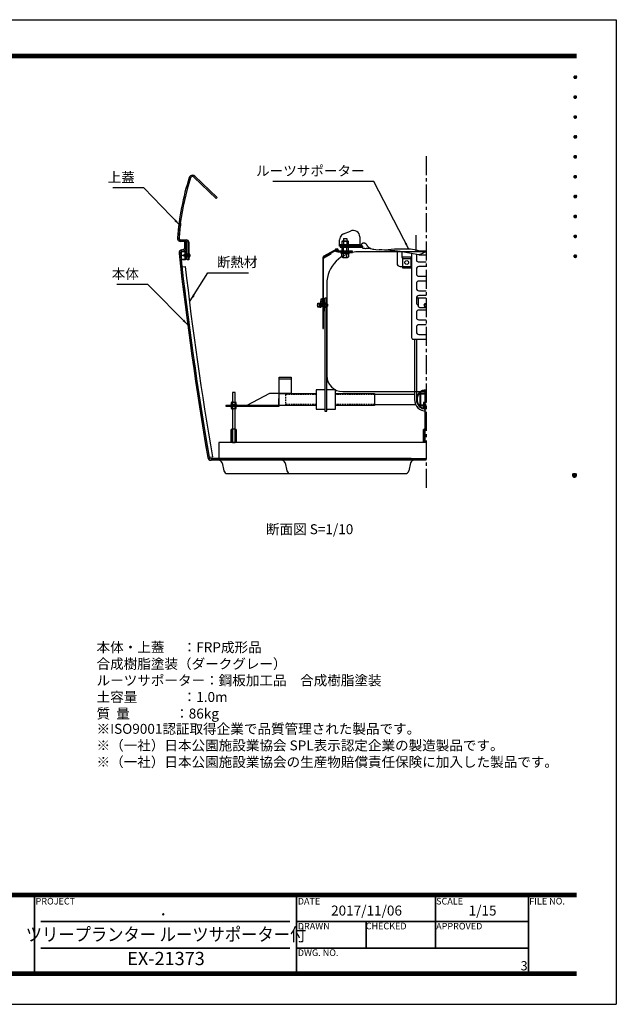
# Model space of a CAD drawing. Extents: x 0 to 6300, y 3795 to 8250.
# Drawn here: x 3601 to 6300, y 3795 to 8250 of the extents above; entities that cross this region are included whole.
import ezdxf
from ezdxf.enums import TextEntityAlignment as Align

# ---------------------------------------------------------------- set-up
doc = ezdxf.new("R2010")
doc.units = 0
doc.header["$LTSCALE"] = 4.5
doc.linetypes.add('CENTER2', pattern=[28.575, 19.05, -3.175, 3.175, -3.175])
doc.linetypes.add('HIDDEN2', pattern=[4.7625, 3.175, -1.5875])
doc.layers.get('0').update_dxf_attribs({"linetype": 'CONTINUOUS'})
doc.layers.get('DEFPOINTS').update_dxf_attribs({"linetype": 'CONTINUOUS'})
for name, color, linetype in [('P001', 131, 'CONTINUOUS'), ('P002', 181, 'CONTINUOUS'), ('P004', 41, 'CONTINUOUS'), ('P005', 91, 'CONTINUOUS'), ('P013', 11, 'CONTINUOUS'), ('P018', 21, 'CONTINUOUS'), ('P901', 135, 'CONTINUOUS'), ('P902', 185, 'CONTINUOUS'), ('P907', 195, 'CONTINUOUS'), ('P909', 55, 'CONTINUOUS'), ('P913', 15, 'CONTINUOUS'), ('P918', 25, 'CONTINUOUS'), ('P920', 125, 'CONTINUOUS'), ('P_1CENTER', 2, 'CONTINUOUS'), ('P_2DIM', 6, 'CONTINUOUS'), ('P_3TEXT', 60, 'CONTINUOUS'), ('P_5DRAWFRAME', 104, 'CONTINUOUS')]:
    doc.layers.add(name, color=color, linetype=linetype)
doc.styles.add('BIGFONT', font='simplex.shx', dxfattribs={"bigfont": 'bigfont.shx'})
doc.dimstyles.new('DIMBIGFONT$7', dxfattribs={"dimscale": 15, "dimtxt": 3, "dimasz": 2, "dimexe": 1.5, "dimexo": 3, "dimgap": 0.75, "dimtad": 1, "dimdec": 1, "dimdsep": 46, "dimtxsty": 'BIGFONT', "dimsah": 1, "dimcen": 0, "dimclrt": 230, "dimadec": 1, "dimazin": 2, "dimtfac": 0.6, "dimtdec": 1, "dimtofl": 0, "dimtmove": 0, "dimatfit": 3, "dimfxl": 0, "dimtvp": 1, "dimtolj": 1, "dimarcsym": 0})

# ---------------------------------------------------------------- blocks, each defined once
blk = doc.blocks.new('DFP3')
at = {"color": 0}
for p, q in [((21.5, 286.6), (408, 286.6)), ((21.5, 286.55), (408, 286.55)), ((21.5, 286.5), (408, 286.5)), ((21.5, 286.45), (408, 286.45)), ((21.5, 286.4), (408, 286.4)), ((408, 286.35), (21.5, 286.35)), ((21.5, 286.3), (408, 286.3)), ((408, 286.25), (21.5, 286.25)), ((21.5, 286.2), (408, 286.2)), ((408, 286.15), (21.5, 286.15)), ((21.5, 286.1), (408, 286.1)), ((21.5, 286.05), (408, 286.05)), ((21.5, 286), (408, 286)), ((21.5, 285.95), (408, 285.95)), ((21.5, 285.9), (408, 285.9)), ((21.5, 285.85), (408, 285.85)), ((21.5, 285.8), (408, 285.8)), ((21.5, 285.75), (408, 285.75)), ((21.5, 285.7), (408, 285.7)), ((408, 285.65), (21.5, 285.65)), ((21.5, 285.6), (408, 285.6)), ((407.2, 279.65), (407.6, 280.05)), ((407.2, 279.65), (407.6, 279.25)), ((407.21, 279.73), (407.52, 280.04)), ((407.21, 279.58), (407.67, 280.04)), ((407.21, 279.72), (407.67, 279.26)), ((407.21, 279.57), (407.52, 279.26)), ((407.22, 279.53), (407.72, 280.03)), ((407.22, 279.77), (407.72, 279.27)), ((407.24, 279.48), (407.77, 280.01)), ((407.24, 279.82), (407.77, 279.29)), ((407.25, 279.84), (407.41, 280)), ((407.25, 279.46), (407.41, 279.3)), ((407.26, 279.43), (407.82, 279.99)), ((407.26, 279.87), (407.82, 279.31)), ((407.29, 279.39), (407.86, 279.96)), ((407.29, 279.91), (407.86, 279.34)), ((407.33, 279.94), (407.89, 279.38)), ((407.33, 279.36), (407.89, 279.92)), ((407.37, 279.98), (407.93, 279.42)), ((407.37, 279.32), (407.93, 279.88)), ((407.41, 280), (407.95, 279.46)), ((407.41, 279.3), (407.95, 279.84)), ((407.46, 280.03), (407.98, 279.51)), ((407.46, 279.27), (407.98, 279.79)), ((407.52, 280.04), (407.99, 279.57)), ((407.52, 279.26), (407.99, 279.73)), ((407.58, 280.05), (408, 279.63)), ((407.58, 279.25), (408, 279.67)), ((407.65, 280.05), (408, 279.7)), ((407.65, 279.25), (408, 279.6)), ((407.75, 280.02), (407.97, 279.8)), ((407.75, 279.28), (407.97, 279.5)), ((407.2, 273.65), (407.6, 274.05)), ((407.2, 273.65), (407.6, 273.25)), ((407.21, 273.73), (407.52, 274.04)), ((407.21, 273.58), (407.67, 274.04)), ((407.21, 273.72), (407.67, 273.26)), ((407.21, 273.57), (407.52, 273.26)), ((407.22, 273.53), (407.72, 274.03)), ((407.22, 273.77), (407.72, 273.27)), ((407.24, 273.48), (407.77, 274.01)), ((407.24, 273.82), (407.77, 273.29)), ((407.25, 273.84), (407.41, 274)), ((407.25, 273.46), (407.41, 273.3)), ((407.26, 273.43), (407.82, 273.99)), ((407.26, 273.87), (407.82, 273.31)), ((407.29, 273.39), (407.86, 273.96)), ((407.29, 273.91), (407.86, 273.34)), ((407.33, 273.94), (407.89, 273.38)), ((407.33, 273.36), (407.89, 273.92)), ((407.37, 273.98), (407.93, 273.42)), ((407.37, 273.32), (407.93, 273.88)), ((407.41, 274), (407.95, 273.46)), ((407.41, 273.3), (407.95, 273.84)), ((407.46, 274.03), (407.98, 273.51)), ((407.46, 273.27), (407.98, 273.79)), ((407.52, 274.04), (407.99, 273.57)), ((407.52, 273.26), (407.99, 273.73)), ((407.58, 274.05), (408, 273.63)), ((407.58, 273.25), (408, 273.67)), ((407.65, 274.05), (408, 273.7)), ((407.65, 273.25), (408, 273.6)), ((407.75, 274.02), (407.97, 273.8)), ((407.75, 273.28), (407.97, 273.5)), ((407.2, 267.65), (407.6, 268.05)), ((407.2, 267.65), (407.6, 267.25)), ((407.21, 267.73), (407.52, 268.04)), ((407.21, 267.58), (407.67, 268.04)), ((407.21, 267.72), (407.67, 267.26)), ((407.21, 267.57), (407.52, 267.26)), ((407.22, 267.53), (407.72, 268.03)), ((407.22, 267.77), (407.72, 267.27)), ((407.24, 267.48), (407.77, 268.01)), ((407.24, 267.82), (407.77, 267.29)), ((407.25, 267.84), (407.41, 268)), ((407.25, 267.46), (407.41, 267.3)), ((407.26, 267.43), (407.82, 267.99)), ((407.26, 267.87), (407.82, 267.31)), ((407.29, 267.39), (407.86, 267.96)), ((407.29, 267.91), (407.86, 267.34)), ((407.33, 267.94), (407.89, 267.38)), ((407.33, 267.36), (407.89, 267.92)), ((407.37, 267.98), (407.93, 267.42)), ((407.37, 267.32), (407.93, 267.88)), ((407.41, 268), (407.95, 267.46)), ((407.41, 267.3), (407.95, 267.84)), ((407.46, 268.03), (407.98, 267.51)), ((407.46, 267.27), (407.98, 267.79)), ((407.52, 268.04), (407.99, 267.57)), ((407.52, 267.26), (407.99, 267.73)), ((407.58, 268.05), (408, 267.63)), ((407.58, 267.25), (408, 267.67)), ((407.65, 268.05), (408, 267.7)), ((407.65, 267.25), (408, 267.6)), ((407.75, 268.02), (407.97, 267.8)), ((407.75, 267.28), (407.97, 267.5)), ((407.2, 261.65), (407.6, 262.05)), ((407.2, 261.65), (407.6, 261.25)), ((407.21, 261.73), (407.52, 262.04)), ((407.21, 261.58), (407.67, 262.04)), ((407.21, 261.72), (407.67, 261.26)), ((407.21, 261.57), (407.52, 261.26)), ((407.22, 261.53), (407.72, 262.03)), ((407.22, 261.77), (407.72, 261.27)), ((407.24, 261.48), (407.77, 262.01)), ((407.24, 261.82), (407.77, 261.29)), ((407.25, 261.84), (407.41, 262)), ((407.25, 261.46), (407.41, 261.3)), ((407.26, 261.43), (407.82, 261.99)), ((407.26, 261.87), (407.82, 261.31)), ((407.29, 261.39), (407.86, 261.96)), ((407.29, 261.91), (407.86, 261.34)), ((407.33, 261.94), (407.89, 261.38)), ((407.33, 261.36), (407.89, 261.92)), ((407.37, 261.98), (407.93, 261.42)), ((407.37, 261.32), (407.93, 261.88)), ((407.41, 262), (407.95, 261.46)), ((407.41, 261.3), (407.95, 261.84)), ((407.46, 262.03), (407.98, 261.51)), ((407.46, 261.27), (407.98, 261.79)), ((407.52, 262.04), (407.99, 261.57)), ((407.52, 261.26), (407.99, 261.73)), ((407.58, 262.05), (408, 261.63)), ((407.58, 261.25), (408, 261.67)), ((407.65, 262.05), (408, 261.7)), ((407.65, 261.25), (408, 261.6)), ((407.75, 262.02), (407.97, 261.8)), ((407.75, 261.28), (407.97, 261.5)), ((407.2, 255.65), (407.6, 256.05)), ((407.2, 255.65), (407.6, 255.25)), ((407.21, 255.73), (407.52, 256.04)), ((407.21, 255.58), (407.67, 256.04)), ((407.21, 255.72), (407.67, 255.26)), ((407.21, 255.57), (407.52, 255.26)), ((407.22, 255.53), (407.72, 256.03)), ((407.22, 255.77), (407.72, 255.27)), ((407.24, 255.48), (407.77, 256.01)), ((407.24, 255.82), (407.77, 255.29)), ((407.25, 255.84), (407.41, 256)), ((407.25, 255.46), (407.41, 255.3)), ((407.26, 255.43), (407.82, 255.99)), ((407.26, 255.87), (407.82, 255.31)), ((407.29, 255.39), (407.86, 255.96)), ((407.29, 255.91), (407.86, 255.34)), ((407.33, 255.94), (407.89, 255.38)), ((407.33, 255.36), (407.89, 255.92)), ((407.37, 255.98), (407.93, 255.42)), ((407.37, 255.32), (407.93, 255.88)), ((407.41, 256), (407.95, 255.46)), ((407.41, 255.3), (407.95, 255.84)), ((407.46, 256.03), (407.98, 255.51)), ((407.46, 255.27), (407.98, 255.79)), ((407.52, 256.04), (407.99, 255.57)), ((407.52, 255.26), (407.99, 255.73)), ((407.58, 256.05), (408, 255.63)), ((407.58, 255.25), (408, 255.67)), ((407.65, 256.05), (408, 255.7)), ((407.65, 255.25), (408, 255.6)), ((407.75, 256.02), (407.97, 255.8)), ((407.75, 255.28), (407.97, 255.5)), ((407.2, 249.65), (407.6, 250.05)), ((407.2, 249.65), (407.6, 249.25)), ((407.21, 249.73), (407.52, 250.04)), ((407.21, 249.58), (407.67, 250.04)), ((407.21, 249.72), (407.67, 249.26)), ((407.21, 249.57), (407.52, 249.26)), ((407.22, 249.53), (407.72, 250.03)), ((407.22, 249.77), (407.72, 249.27)), ((407.24, 249.48), (407.77, 250.01)), ((407.24, 249.82), (407.77, 249.29)), ((407.25, 249.84), (407.41, 250)), ((407.26, 249.43), (407.82, 249.99)), ((407.26, 249.87), (407.82, 249.31)), ((407.29, 249.39), (407.86, 249.96)), ((407.29, 249.91), (407.86, 249.34)), ((407.33, 249.94), (407.89, 249.38)), ((407.33, 249.36), (407.89, 249.92)), ((407.37, 249.98), (407.93, 249.42)), ((407.37, 249.32), (407.93, 249.88)), ((407.41, 250), (407.95, 249.46)), ((407.41, 249.3), (407.95, 249.84)), ((407.46, 250.03), (407.98, 249.51)), ((407.46, 249.27), (407.98, 249.79)), ((407.52, 250.04), (407.99, 249.57)), ((407.52, 249.26), (407.99, 249.73)), ((407.58, 250.05), (408, 249.63)), ((407.58, 249.25), (408, 249.67)), ((407.65, 250.05), (408, 249.7)), ((407.65, 249.25), (408, 249.6)), ((407.75, 250.02), (407.97, 249.8)), ((407.75, 249.28), (407.97, 249.5)), ((407.25, 249.46), (407.41, 249.3)), ((407.2, 243.65), (407.6, 244.05)), ((407.2, 243.65), (407.6, 243.25)), ((407.21, 243.73), (407.52, 244.04)), ((407.21, 243.58), (407.67, 244.04)), ((407.21, 243.72), (407.67, 243.26)), ((407.21, 243.57), (407.52, 243.26)), ((407.22, 243.53), (407.72, 244.03)), ((407.22, 243.77), (407.72, 243.27)), ((407.24, 243.48), (407.77, 244.01)), ((407.24, 243.82), (407.77, 243.29)), ((407.25, 243.84), (407.41, 244)), ((407.26, 243.43), (407.82, 243.99)), ((407.26, 243.87), (407.82, 243.31)), ((407.29, 243.39), (407.86, 243.96)), ((407.29, 243.91), (407.86, 243.34)), ((407.33, 243.94), (407.89, 243.38)), ((407.33, 243.36), (407.89, 243.92)), ((407.37, 243.98), (407.93, 243.42)), ((407.37, 243.32), (407.93, 243.88)), ((407.41, 244), (407.95, 243.46)), ((407.41, 243.3), (407.95, 243.84)), ((407.46, 244.03), (407.98, 243.51)), ((407.46, 243.27), (407.98, 243.79)), ((407.52, 244.04), (407.99, 243.57)), ((407.52, 243.26), (407.99, 243.73)), ((407.58, 244.05), (408, 243.63)), ((407.58, 243.25), (408, 243.67)), ((407.65, 244.05), (408, 243.7)), ((407.65, 243.25), (408, 243.6)), ((407.75, 244.02), (407.97, 243.8)), ((407.25, 243.46), (407.41, 243.3)), ((407.75, 243.28), (407.97, 243.5)), ((407.2, 237.65), (407.6, 238.05)), ((407.2, 237.65), (407.6, 237.25)), ((407.21, 237.73), (407.52, 238.04)), ((407.21, 237.58), (407.67, 238.04)), ((407.21, 237.72), (407.67, 237.26)), ((407.22, 237.53), (407.72, 238.03)), ((407.22, 237.77), (407.72, 237.27)), ((407.24, 237.48), (407.77, 238.01)), ((407.24, 237.82), (407.77, 237.29)), ((407.25, 237.84), (407.41, 238)), ((407.26, 237.43), (407.82, 237.99)), ((407.26, 237.87), (407.82, 237.31)), ((407.29, 237.39), (407.86, 237.96)), ((407.29, 237.91), (407.86, 237.34)), ((407.33, 237.94), (407.89, 237.38)), ((407.33, 237.36), (407.89, 237.92)), ((407.37, 237.98), (407.93, 237.42)), ((407.37, 237.32), (407.93, 237.88)), ((407.41, 238), (407.95, 237.46)), ((407.41, 237.3), (407.95, 237.84)), ((407.46, 238.03), (407.98, 237.51)), ((407.46, 237.27), (407.98, 237.79)), ((407.52, 238.04), (407.99, 237.57)), ((407.52, 237.26), (407.99, 237.73)), ((407.58, 238.05), (408, 237.63)), ((407.58, 237.25), (408, 237.67)), ((407.65, 238.05), (408, 237.7)), ((407.75, 238.02), (407.97, 237.8)), ((407.21, 237.57), (407.52, 237.26)), ((407.25, 237.46), (407.41, 237.3)), ((407.65, 237.25), (408, 237.6)), ((407.75, 237.28), (407.97, 237.5)), ((407.2, 231.65), (407.6, 232.05)), ((407.21, 231.73), (407.52, 232.04)), ((407.21, 231.58), (407.67, 232.04)), ((407.21, 231.72), (407.67, 231.26)), ((407.22, 231.53), (407.72, 232.03)), ((407.22, 231.77), (407.72, 231.27)), ((407.24, 231.48), (407.77, 232.01)), ((407.24, 231.82), (407.77, 231.29)), ((407.25, 231.84), (407.41, 232)), ((407.26, 231.43), (407.82, 231.99)), ((407.26, 231.87), (407.82, 231.31)), ((407.29, 231.39), (407.86, 231.96)), ((407.29, 231.91), (407.86, 231.34)), ((407.33, 231.94), (407.89, 231.38)), ((407.33, 231.36), (407.89, 231.92)), ((407.37, 231.98), (407.93, 231.42)), ((407.37, 231.32), (407.93, 231.88)), ((407.41, 232), (407.95, 231.46)), ((407.41, 231.3), (407.95, 231.84)), ((407.46, 232.03), (407.98, 231.51)), ((407.46, 231.27), (407.98, 231.79)), ((407.52, 232.04), (407.99, 231.57)), ((407.52, 231.26), (407.99, 231.73)), ((407.58, 232.05), (408, 231.63)), ((407.58, 231.25), (408, 231.67)), ((407.65, 232.05), (408, 231.7)), ((407.75, 232.02), (407.97, 231.8)), ((407.2, 231.65), (407.6, 231.25)), ((407.21, 231.57), (407.52, 231.26)), ((407.25, 231.46), (407.41, 231.3)), ((407.65, 231.25), (408, 231.6)), ((407.75, 231.28), (407.97, 231.5)), ((407.2, 225.65), (407.6, 226.05)), ((407.21, 225.73), (407.52, 226.04)), ((407.21, 225.58), (407.67, 226.04)), ((407.22, 225.53), (407.72, 226.03)), ((407.22, 225.77), (407.72, 225.27)), ((407.24, 225.48), (407.77, 226.01)), ((407.24, 225.82), (407.77, 225.29)), ((407.25, 225.84), (407.41, 226)), ((407.26, 225.43), (407.82, 225.99)), ((407.26, 225.87), (407.82, 225.31)), ((407.29, 225.39), (407.86, 225.96)), ((407.29, 225.91), (407.86, 225.34)), ((407.33, 225.94), (407.89, 225.38)), ((407.33, 225.36), (407.89, 225.92)), ((407.37, 225.98), (407.93, 225.42)), ((407.37, 225.32), (407.93, 225.88)), ((407.41, 226), (407.95, 225.46)), ((407.41, 225.3), (407.95, 225.84)), ((407.46, 226.03), (407.98, 225.51)), ((407.46, 225.27), (407.98, 225.79)), ((407.52, 226.04), (407.99, 225.57)), ((407.52, 225.26), (407.99, 225.73)), ((407.58, 226.05), (408, 225.63)), ((407.65, 226.05), (408, 225.7)), ((407.75, 226.02), (407.97, 225.8)), ((407.2, 225.65), (407.6, 225.25)), ((407.21, 225.72), (407.67, 225.26)), ((407.21, 225.57), (407.52, 225.26)), ((407.25, 225.46), (407.41, 225.3)), ((407.58, 225.25), (408, 225.67)), ((407.65, 225.25), (408, 225.6)), ((407.75, 225.28), (407.97, 225.5)), ((406.8, 159.55), (407.4, 160.15)), ((406.8, 159.48), (407.47, 160.15)), ((406.8, 159.63), (407.32, 160.15)), ((406.8, 159.62), (407.47, 158.95)), ((406.8, 159.55), (407.4, 158.95)), ((406.8, 159.47), (407.32, 158.95)), ((406.81, 159.42), (407.53, 160.14)), ((406.81, 159.68), (407.53, 158.96)), ((406.82, 159.71), (407.24, 160.13)), ((406.82, 159.39), (407.24, 158.97)), ((406.83, 159.37), (407.58, 160.12)), ((406.83, 159.73), (407.58, 158.98)), ((406.85, 159.32), (407.63, 160.1)), ((406.85, 159.78), (407.63, 159)), ((406.87, 159.27), (407.68, 160.08)), ((406.87, 159.83), (407.12, 160.08)), ((406.87, 159.83), (407.68, 159.02)), ((406.87, 159.27), (407.12, 159.02)), ((406.9, 159.22), (407.73, 160.05)), ((406.9, 159.88), (407.73, 159.05)), ((406.93, 159.18), (407.77, 160.02)), ((406.93, 159.92), (407.77, 159.08)), ((406.96, 159.14), (407.81, 159.99)), ((406.96, 159.96), (407.81, 159.11)), ((406.99, 159.99), (407.84, 159.14)), ((406.99, 159.11), (407.84, 159.96)), ((407.03, 160.02), (407.87, 159.18)), ((407.03, 159.08), (407.87, 159.92)), ((407.07, 160.05), (407.9, 159.22)), ((407.07, 159.05), (407.9, 159.88)), ((407.12, 160.08), (407.93, 159.27)), ((407.12, 159.02), (407.93, 159.83)), ((407.17, 160.1), (407.95, 159.32)), ((407.17, 159), (407.95, 159.78)), ((407.22, 160.12), (407.97, 159.37)), ((407.22, 158.98), (407.97, 159.73)), ((407.27, 160.14), (407.99, 159.42)), ((407.27, 158.96), (407.99, 159.68)), ((407.33, 160.15), (408, 159.48)), ((407.33, 158.95), (408, 159.62)), ((407.4, 160.15), (408, 159.55)), ((407.4, 158.95), (408, 159.55)), ((407.48, 160.14), (407.99, 159.63)), ((407.48, 158.96), (407.99, 159.47)), ((407.57, 160.13), (407.98, 159.72)), ((407.57, 158.97), (407.98, 159.38)), ((407.69, 160.08), (407.93, 159.84)), ((407.69, 159.02), (407.93, 159.26)), ((21.5, 33.5), (408, 33.5)), ((21.5, 33.45), (408, 33.45)), ((21.5, 33.4), (408, 33.4)), ((21.5, 33.35), (408, 33.35)), ((21.5, 33.3), (408, 33.3)), ((21.5, 33.25), (408, 33.25)), ((21.5, 33.2), (408, 33.2)), ((21.5, 33.15), (408, 33.15)), ((21.5, 33.1), (408, 33.1)), ((21.5, 33.05), (408, 33.05)), ((21.5, 33), (408, 33)), ((21.5, 32.95), (408, 32.95)), ((21.5, 32.9), (408, 32.9)), ((21.5, 32.85), (408, 32.85)), ((21.5, 32.8), (408, 32.8)), ((21.5, 32.75), (408, 32.75)), ((21.5, 32.7), (408, 32.7)), ((244.47, 33), (244.47, 9)), ((244.53, 33), (244.53, 9)), ((323.47, 33), (323.47, 9)), ((323.53, 33), (323.53, 9)), ((365.47, 17), (365.47, 33)), ((365.53, 17), (365.53, 33)), ((393.47, 33), (393.47, 9)), ((393.53, 33), (393.53, 9)), ((21.5, 32.65), (408, 32.65)), ((21.5, 32.6), (408, 32.6)), ((21.5, 32.55), (408, 32.55)), ((21.5, 32.5), (408, 32.5)), ((246.5, 25.03), (321.5, 25.03)), ((246.5, 24.97), (321.5, 24.97)), ((323.5, 25.03), (393.5, 25.03)), ((323.5, 24.97), (393.5, 24.97)), ((344.47, 25), (344.47, 17)), ((344.53, 25), (344.53, 17)), ((246.5, 17.03), (321.5, 17.03)), ((246.5, 16.97), (321.5, 16.97)), ((323.5, 17.03), (393.5, 17.03)), ((323.5, 16.97), (393.5, 16.97)), ((21.5, 9.75), (408, 9.75)), ((21.5, 9.7), (408, 9.7)), ((21.5, 9.65), (408, 9.65)), ((21.5, 9.6), (408, 9.6)), ((21.5, 9.55), (408, 9.55)), ((21.5, 9.5), (408, 9.5)), ((21.5, 9.45), (408, 9.45)), ((21.5, 9.4), (408, 9.4)), ((21.5, 9.35), (408, 9.35)), ((21.5, 9.3), (408, 9.3)), ((21.5, 9.25), (408, 9.25)), ((21.5, 9.2), (408, 9.2)), ((21.5, 9.15), (408, 9.15)), ((21.5, 9.1), (408, 9.1)), ((21.5, 9.05), (408, 9.05)), ((21.5, 9), (408, 9)), ((21.5, 8.95), (408, 8.95)), ((21.5, 8.9), (408, 8.9)), ((21.5, 8.85), (408, 8.85)), ((21.5, 8.8), (408, 8.8)), ((21.5, 8.75), (408, 8.75))]:
    blk.add_line(p, q, dxfattribs=at)
at = {"layer": 'DEFPOINTS', "color": 0}
for p, q in [((0, 297), (420, 297)), ((420, 297), (420, 0)), ((0, 0), (420, 0))]:
    blk.add_line(p, q, dxfattribs=at)
at = {"color": 0, "style": 'BIGFONT'}
for s, height, p in [('PROJECT', 2, (244.86, 30.1)), ('DATE', 2, (323.94, 30.1)), ('SCALE', 2, (365.67, 30.1)), ('FILE NO.', 2, (393.74, 30.1)), ('DRAWN', 2, (323.94, 22.57)), ('CHECKED', 2, (344.43, 22.61)), ('APPROVED', 2, (365.67, 22.57)), ('DWG. NO.', 2, (323.94, 14.57)), ('3', 2.8, (391.14, 10.23))]:
    blk.add_text(s, height=height, dxfattribs=at).set_placement(p)
at = {"color": 83, "ltscale": 0.5, "style": 'BIGFONT', "flags": 8}
for tag, p in [('REV04', (26.47, 27.61)), ('REV03', (26.47, 21.7)), ('REV02', (26.47, 15.58)), ('REV01', (26.47, 10.33))]:
    blk.add_attdef(tag, text='', height=2, dxfattribs=at).set_placement(p, align=Align.BOTTOM_LEFT)
for tag, p in [('REVD4', (80.98, 27.61)), ('R4D', (92.67, 27.61)), ('R4C', (101.8, 27.61)), ('R4A', (110.92, 27.61)), ('REVD3', (80.98, 21.7)), ('R3D', (92.67, 21.7)), ('R3C', (101.8, 21.7)), ('R3A', (110.92, 21.7)), ('REVD2', (80.98, 15.58)), ('R2D', (92.67, 15.58)), ('R2C', (101.8, 15.58)), ('R2A', (110.92, 15.58)), ('REVD1', (80.98, 10.33)), ('R1D', (92.67, 10.33)), ('R1C', (101.8, 10.33)), ('R1A', (110.92, 10.33))]:
    blk.add_attdef(tag, text='', height=2, dxfattribs=at).set_placement(p, align=Align.BOTTOM_CENTER)
at = {"color": 83, "style": 'BIGFONT'}
for tag, height, p in [('PROJECT1', 4, (283.38, 25.6)), ('DATE', 3, (344.68, 25.84)), ('SCALE', 3, (379.68, 25.84)), ('PROJECT2', 4, (284.2, 17.84)), ('PROJECT3', 4, (284.2, 10.57)), ('DWGNO', 3, (358.68, 10.57))]:
    blk.add_attdef(tag, text='', height=height, dxfattribs=at).set_placement(p, align=Align.BOTTOM_CENTER)

msp = doc.modelspace()

# ---------------------------------------------------------------- hatches: boundary and pattern name
at = {"layer": 'P013'}
h = msp.add_hatch(dxfattribs=at)
h.set_pattern_fill('AR-SAND', color=256, scale=0.36555, angle=-60)
h.set_pattern_definition([(337.5, (3504.3889, 7999.28827), (0.59847175, 0.37211737), [0, -0.555636, 0, -0.621435, 0, -0.59401875]), (307.5, (3504.3889, 7999.2883), (1.2168935, -0.04445035), [0, -0.299751, 0, -0.5008035, 0, -0.19191375]), (267.5, (3504.16406, 7999.67765), (0.5709788, -0.98482695), [0, -0.182775, 0, -0.65799, 0, -0.8590425]), (257.5, (3504.1641, 7999.6777), (0.82729545, -0.79124914), [0, -0.0913875, 0, -0.431349, 0, -0.4934925])])
h.paths.add_polyline_path([(5029.28, 7202.73), (5030.92, 7202.73, -0.3464193), (5032.94, 7207.77, -0.6772309), (5039.34, 7202.73), (5040.98, 7202.73, 1.0658913)])
h.paths.add_polyline_path([(5040.98, 7202.73), (5039.34, 7202.73, -0.1316525), (5038.16, 7200.8), (5039.94, 7199.76, 0.1367111)])
h = msp.add_hatch(dxfattribs=at)
h.set_pattern_fill('ANSI31', color=256, scale=21.933, angle=55, style=0)
h.set_pattern_definition([(100, (-6638.5776, 6986.995), (-2.69997356, -0.4760782), [])])
h.paths.add_polyline_path([(4976.15, 6953.82), (4976.15, 6962.59), (4965.76, 6962.59), (4964.46, 6953.82)])

# ---------------------------------------------------------------- linework, layer by layer
at = {"layer": 'P001'}
for p, q in [((4563.67, 6562.2), (4563.67, 6337.2)), ((4575.67, 6562.2), (4563.67, 6562.2)), ((4575.67, 6337.2), (4575.67, 6562.2)), ((5433.67, 6562.2), (5433.67, 6337.2)), ((5439.67, 6562.2), (5433.67, 6562.2)), ((4556.92, 6505.86), (4582.42, 6505.86)), ((4556.92, 6503.46), (4556.92, 6505.86)), ((4558.12, 6505.86), (4558.12, 6508.86)), ((4558.12, 6508.86), (4581.22, 6508.86)), ((4581.22, 6505.86), (4558.12, 6505.86)), ((4558.41, 6517.65), (4558.41, 6508.86)), ((4558.41, 6508.86), (4580.93, 6508.86)), ((4561.23, 6518.61), (4578.11, 6518.61)), ((4564.04, 6508.86), (4564.04, 6517.65)), ((4569.67, 6508.86), (4567.94, 6505.86)), ((4569.67, 6505.86), (4571.4, 6508.86)), ((4575.3, 6508.86), (4575.3, 6517.65)), ((4580.93, 6508.86), (4580.93, 6517.65)), ((4581.22, 6508.86), (4581.22, 6505.86)), ((4582.42, 6505.86), (4582.42, 6503.46)), ((5426.92, 6502.77), (5426.92, 6505.17)), ((5426.92, 6505.17), (5439.67, 6505.17)), ((5428.12, 6505.17), (5428.12, 6508.17)), ((5428.12, 6508.17), (5439.67, 6508.17)), ((5439.67, 6505.17), (5428.12, 6505.17)), ((5428.41, 6516.96), (5428.41, 6508.17)), ((5431.23, 6517.92), (5439.67, 6517.92)), ((5434.04, 6508.17), (5434.04, 6516.96)), ((4582.42, 6503.46), (4556.92, 6503.46)), ((4556.92, 6498.87), (4556.92, 6501.27)), ((4556.92, 6501.27), (4582.42, 6501.27)), ((4582.42, 6498.87), (4556.92, 6498.87)), ((4580.93, 6498.87), (4558.41, 6498.87)), ((4558.41, 6498.87), (4558.41, 6490.08)), ((4578.11, 6489.12), (4561.23, 6489.12)), ((4564.04, 6498.87), (4564.04, 6490.08)), ((4575.3, 6498.87), (4575.3, 6490.08)), ((4580.93, 6490.08), (4580.93, 6498.87)), ((4582.42, 6501.27), (4582.42, 6498.87)), ((5439.67, 6502.77), (5426.92, 6502.77)), ((5426.92, 6501.27), (5439.67, 6501.27)), ((5426.92, 6498.87), (5426.92, 6501.27)), ((5439.67, 6498.87), (5426.92, 6498.87)), ((5428.41, 6498.87), (5428.41, 6490.08)), ((5431.23, 6489.12), (5439.67, 6489.12)), ((5434.04, 6498.87), (5434.04, 6490.08)), ((4558.41, 6337.2), (4558.41, 6396.24)), ((4578.11, 6397.2), (4561.23, 6397.2)), ((4564.04, 6337.2), (4564.04, 6396.24)), ((4575.3, 6337.2), (4575.3, 6396.24)), ((4580.93, 6396.24), (4580.93, 6337.2)), ((5428.41, 6337.2), (5428.41, 6396.24)), ((5431.23, 6397.2), (5439.67, 6397.2)), ((5434.04, 6337.2), (5434.04, 6396.24)), ((5439.67, 6337.2), (4502.17, 6337.2)), ((4502.17, 6337.2), (4502.17, 6262.2)), ((4580.93, 6337.2), (4558.41, 6337.2)), ((4563.67, 6337.2), (4575.67, 6337.2)), ((5439.67, 6262.2), (4502.17, 6262.2))]:
    msp.add_line(p, q, dxfattribs=at)
for centre, radius, start, end in [((4561.23, 6514.01), 4.61, 52.33296, 127.66704), ((4569.67, 6501.63), 16.98, 70.64373, 109.35627), ((4578.11, 6514.01), 4.61, 52.33296, 127.66704), ((5431.23, 6513.31), 4.61, 52.33296, 127.66704), ((4561.23, 6493.73), 4.61, 232.33296, 307.66704), ((4569.67, 6506.1), 16.98, 250.64373, 289.35627), ((4578.11, 6493.73), 4.61, 232.33296, 307.66704), ((5431.23, 6493.73), 4.61, 232.33296, 307.66704), ((4561.23, 6392.6), 4.61, 52.33296, 127.66704), ((4569.67, 6380.22), 16.98, 70.64373, 109.35627), ((4578.11, 6392.6), 4.61, 52.33296, 127.66704), ((5431.23, 6392.6), 4.61, 52.33296, 127.66704)]:
    msp.add_arc(centre, radius, start, end, dxfattribs=at)
at = {"layer": 'P002'}
for p, q in [((4368.29, 7535.7), (4368.29, 7535.7)), ((4490.59, 7440.76), (4388.78, 7537.67)), ((4392.91, 7542.02), (4392.91, 7542.02)), ((4392.92, 7542.01), (4494.67, 7445.16)), ((4494.67, 7445.16), (4490.58, 7440.78)), ((4329.28, 7328.64), (4327.8, 7328.84)), ((4314.67, 7262.28), (4314.67, 7262.28)), ((4329.63, 7253.64), (4355.17, 7253.64)), ((4355.17, 7246.14), (4329.63, 7246.14)), ((4358.17, 7163.64), (4358.17, 7243.14)), ((4365.67, 7243.14), (4365.67, 7163.64)), ((4365.67, 7163.64), (4358.17, 7163.64)), ((4365.67, 7163.64), (4358.17, 7163.64))]:
    msp.add_line(p, q, dxfattribs=at)
for centre, radius, start, end in [((5520.28, 7167.84), 1209.3, 162.29002, 175.51954), ((5520.28, 7167.84), 1203.3, 162.29002, 172.31093), ((4382.58, 7531.15), 15, 88.09568, 162.29002), ((4382.58, 7531.15), 9, 46.41393, 162.29002), ((4382.58, 7531.15), 15, 46.41393, 88.09568), ((5520.28, 7167.84), 1201.8, 172.31093, 175.51954), ((4329.63, 7261.14), 15, 175.51954, 270), ((4329.63, 7261.14), 7.5, 175.51954, 270), ((4355.17, 7243.14), 10.5, 0, 90), ((4355.17, 7243.14), 3, 0, 90)]:
    msp.add_arc(centre, radius, start, end, dxfattribs=at)
at = {"layer": 'P004'}
for p, q in [((4365.67, 7174.14), (4365.67, 7192.14)), ((4365.67, 7192.14), (4367.17, 7192.14)), ((4367.17, 7174.14), (4365.67, 7174.14)), ((4367.17, 7192.14), (4367.17, 7174.14))]:
    msp.add_line(p, q, dxfattribs=at)
at = {"layer": 'P005'}
for p, q in [((4346.17, 7246.14), (4346.17, 7214.08)), ((4346.17, 7246.14), (4352.17, 7246.14)), ((4352.17, 7246.14), (4352.17, 7214.08)), ((4333.05, 7208.06), (4344, 7211.2)), ((4334.7, 7202.3), (4345.65, 7205.43)), ((4352.17, 7213.78), (4352.17, 7166.91)), ((4349.17, 7163.91), (4331.4, 7163.91)), ((5439.67, 6262.2), (4466.81, 6262.2)), ((5439.67, 6256.2), (4466.81, 6256.2)), ((4516.58, 6244.14), (4525.07, 6208.26)), ((4801.52, 6244.14), (4810.01, 6208.26)), ((5369.76, 6244.14), (5361.28, 6208.26)), ((4539.77, 6196.2), (5346.57, 6196.2))]:
    msp.add_line(p, q, dxfattribs=at)
for centre, radius, start, end in [((4337.18, 7193.64), 15, 105.97837, 186.25748), ((19567.04, 8863.6), 15336.15, 186.257484, 189.741524), ((4337.18, 7193.64), 9, 105.97837, 186.25748), ((19567.04, 8863.6), 15330.15, 186.257484, 189.741524), ((4343.17, 7214.08), 3, 285.97837, 360), ((4343.17, 7214.08), 9, 285.97837, 360), ((4349.17, 7166.91), 3, 270, 0), ((4466.81, 6271.2), 15, 189.74152, 270), ((4466.81, 6271.2), 9, 189.74152, 270), ((4501.87, 6241.2), 15, 11.30993, 90), ((4786.81, 6241.2), 15, 11.30993, 90), ((5384.47, 6241.2), 15, 90, 168.69007), ((4539.77, 6211.2), 15, 191.30993, 270), ((4824.72, 6211.2), 15, 191.30993, 270), ((5346.57, 6211.2), 15, 270, 348.69007)]:
    msp.add_arc(centre, radius, start, end, dxfattribs=at)
at = {"layer": 'P013'}
for p, q in [((5066.08, 7280.11), (5097.2, 7292.74)), ((5139.96, 7266.81), (5139.96, 7230.83)), ((5392.51, 7274.41), (5392.51, 7203.96)), ((5047.84, 7225.13), (5047.84, 7253.01)), ((5139.96, 7225.13), (5047.84, 7225.13)), ((5051.05, 7225.13), (5051.05, 7220.75)), ((5051.05, 7220.75), (5136.76, 7220.75)), ((5058.74, 7246.52), (5058.74, 7230.69)), ((5058.74, 7230.69), (5087.98, 7230.69)), ((5058.74, 7218.95), (5058.74, 7203.13)), ((5062.4, 7248.31), (5084.58, 7248.31)), ((5066.05, 7259.43), (5066.05, 7248.31)), ((5066.05, 7259.43), (5080.67, 7259.43)), ((5066.05, 7246.52), (5066.05, 7230.69)), ((5066.62, 7220.75), (5080.11, 7220.75)), ((5080.67, 7259.43), (5080.67, 7248.31)), ((5080.67, 7246.52), (5080.67, 7230.69)), ((5081.24, 7220.75), (5084.33, 7220.75)), ((5087.98, 7230.69), (5087.98, 7246.52)), ((5087.98, 7203.13), (5087.98, 7218.95)), ((5136.76, 7220.75), (5153.4, 7220.75)), ((5151.34, 7225.13), (5136.78, 7225.13)), ((5139.96, 7228.98), (5139.96, 7225.13)), ((5153.4, 7225.13), (5151.34, 7225.13)), ((5153.4, 7220.75), (5153.4, 7225.13)), ((4972.79, 7174.36), (4972.79, 6852.85)), ((5024.1, 7206.1), (4974.62, 7177.53)), ((4976.15, 7174.53), (5025, 7202.73)), ((4976.15, 6852.85), (4976.15, 7174.53)), ((4976.15, 7174.53), (4977.83, 7171.62)), ((4977.83, 7171.62), (5009.49, 7189.89)), ((5014.14, 7196.46), (4988.82, 7181.84)), ((5009.49, 7189.89), (5007.81, 7192.81)), ((5026.41, 7206.1), (5024.1, 7206.1)), ((5029.28, 7202.73), (5025, 7202.73)), ((5030.75, 7204.14), (5034.97, 7208.36)), ((5031.21, 7202.01), (5037.09, 7207.9)), ((5032.36, 7200.58), (5038.53, 7206.75)), ((5034.08, 7199.72), (5039.39, 7205.03)), ((5036.91, 7199.97), (5039.14, 7202.19)), ((5064.59, 7199.76), (5039.94, 7199.76)), ((5106.78, 7203.13), (5044.36, 7203.13)), ((5055.05, 7192.01), (5055.05, 7196.4)), ((5055.05, 7196.4), (5091.68, 7196.4)), ((5091.68, 7192.01), (5055.05, 7192.01)), ((5058.74, 7203.13), (5087.98, 7203.13)), ((5058.74, 7203.13), (5087.98, 7203.13)), ((5058.74, 7176.18), (5058.74, 7192.01)), ((5062.4, 7174.39), (5084.33, 7174.39)), ((5062.91, 7196.4), (5062.91, 7199.76)), ((5062.91, 7196.4), (5106.78, 7196.4)), ((5064.59, 7196.4), (5064.59, 7203.13)), ((5066.05, 7176.18), (5066.05, 7178.04)), ((5080.67, 7176.18), (5080.67, 7182.43)), ((5082.14, 7196.4), (5082.14, 7203.13)), ((5106.78, 7199.76), (5082.14, 7199.76)), ((5087.98, 7192.01), (5087.98, 7176.18)), ((5091.68, 7192.01), (5091.68, 7196.4)), ((5106.78, 7196.4), (5106.78, 7203.13)), ((5439.67, 7203.13), (5409.74, 7203.13)), ((4948.85, 6964.79), (4948.85, 6951.63)), ((4949.93, 6953.82), (4959.42, 6953.82)), ((4990.04, 6990.38), (4981.27, 6990.38)), ((4990.04, 6990.38), (4981.27, 6990.38)), ((4993.29, 6962.59), (4990.04, 6962.59)), ((4990.77, 6962.59), (4990.04, 6962.59)), ((4990.04, 6962.59), (4993.29, 6962.59)), ((4990.77, 6953.82), (4990.04, 6953.82)), ((4990.04, 6953.82), (4993.29, 6953.82)), ((4991.84, 6964.79), (4991.84, 6951.63)), ((4993.29, 6962.59), (4993.29, 6953.82)), ((4972.79, 6852.85), (4976.15, 6852.85)), ((5387.03, 6803.95), (5387.03, 6531.24)), ((5395.8, 6803.95), (5395.8, 6531.24)), ((4774.37, 6632.14), (4829.93, 6632.14)), ((4774.37, 6559.03), (4774.37, 6632.14)), ((4774.37, 6624.83), (4829.93, 6624.83)), ((4829.93, 6632.14), (4829.93, 6559.03)), ((5205.72, 6509.31), (5391.82, 6509.31)), ((5405.1, 6509.31), (5411.89, 6509.31))]:
    msp.add_line(p, q, dxfattribs=at)
at = {"layer": 'P013', "ltscale": 0.2}
for p, q in [((5139.31, 7230.69), (5047.84, 7230.69)), ((5135.24, 7226.01), (5047.84, 7226.01)), ((5139.96, 7226.01), (5137.16, 7226.01))]:
    msp.add_line(p, q, dxfattribs=at)
at = {"layer": 'P013', "ltscale": 0.3}
for p, q in [((5066.05, 7176.18), (5066.05, 7230.08)), ((5080.67, 7182.43), (5080.67, 7230.08)), ((4959.42, 6962.59), (4961.36, 6962.59)), ((4964.46, 6953.82), (4976.15, 6953.82)), ((4965.76, 6962.59), (4976.15, 6962.59))]:
    msp.add_line(p, q, dxfattribs=at)
at = {"layer": 'P013', "ltscale": 0.5}
for p, q in [((5116.57, 7230.69), (5116.57, 7226.01)), ((4730.5, 6559.03), (4628.15, 6503.46)), ((4774.37, 6559.03), (4730.5, 6559.03)), ((4829.93, 6559.03), (4774.37, 6559.03)), ((4774.37, 6503.46), (4628.15, 6503.46))]:
    msp.add_line(p, q, dxfattribs=at)
at = {"layer": 'P013', "ltscale": 5}
for p, q in [((4980.54, 6962.59), (4981.27, 6962.59)), ((4980.54, 6953.82), (4981.27, 6953.82)), ((4990.77, 6962.59), (4981.27, 6962.59)), ((4981.27, 6962.59), (4993.29, 6962.59)), ((4990.77, 6953.82), (4981.27, 6953.82)), ((4981.27, 6953.82), (4993.29, 6953.82)), ((4993.29, 6962.59), (4986.61, 6962.59)), ((4991.84, 6964.79), (4991.84, 6951.63)), ((4993.29, 6962.59), (4993.29, 6953.82))]:
    msp.add_line(p, q, dxfattribs=at)
at = {"layer": 'P013'}
for points in [[(5039.94, 7199.76), (5064.59, 7199.76)], [(4960.07, 6953.82), (4959.42, 6953.82), (4959.42, 6962.59), (4961.36, 6962.59)], [(4976.15, 6953.82), (4964.46, 6953.82)], [(4965.76, 6962.59), (4976.15, 6962.59)], [(4981.27, 6990.38), (4981.27, 6478.61), (4990.04, 6478.61), (4990.04, 6955.28)], [(4990.04, 6955.28), (4990.04, 6990.38)], [(5439.67, 6990.38), (5395.8, 6990.38)], [(5439.67, 6950.61), (5435.28, 6950.61), (5430.9, 6958.21), (5435.28, 6965.8), (5439.67, 6965.8)], [(4941.79, 6503.46), (4774.37, 6503.46), (4774.37, 6559.03), (4941.79, 6559.03)], [(4981.27, 6575.11), (4941.79, 6575.11), (4941.79, 6487.38), (4981.27, 6487.38)], [(4990.04, 6487.38), (5029.52, 6487.38), (5029.52, 6575.11), (4990.04, 6575.11)], [(5029.52, 6559.03), (5205.72, 6559.03), (5205.72, 6503.46), (5029.52, 6503.46)], [(5387.03, 6553.18), (5205.72, 6553.18)], [(5401.68, 6553.18), (5395.8, 6553.18)], [(5411.89, 6553.18), (5405.1, 6553.18)], [(5439.67, 6559.03), (5411.89, 6559.03), (5411.89, 6503.46), (5439.67, 6503.46)], [(5439.67, 6556.09), (5414.81, 6556.09), (5414.81, 6506.37), (5439.67, 6506.37)]]:
    msp.add_lwpolyline(points, dxfattribs=at)
at = {"layer": 'P013', "ltscale": 0.8}
for points in [[(5439.67, 7199.51), (5136.26, 7199.51)], [(4990.04, 7053.29), (4990.04, 6640.03)], [(5063.15, 6566.92), (5439.67, 6566.92)]]:
    msp.add_lwpolyline(points, dxfattribs=at)
at = {"layer": 'P013'}
for points in [[(5407.15, 7185.47), (5321.93, 7201.46, 0.0064374), (5228.03, 7208.65, -0.0923859)], [(5432.23, 7196.12, 0.0614631), (5360.54, 7212.03), (5296.08, 7211.97), (5252.62, 7207)], [(5308.07, 7203.13), (5308.07, 7147.56, 0.4142136), (5322.69, 7132.94), (5373.87, 7132.94)], [(5330.01, 7203.13), (5330.01, 7176.81, 0.4142136), (5337.32, 7169.5), (5373.87, 7169.5)], [(5373.87, 7191.72), (5373.87, 6811.26, 0.4142136), (5381.18, 6803.95), (5439.67, 6803.95)], [(5395.8, 7187.6), (5395.8, 7162.18, 0.4142136), (5403.12, 7154.87), (5439.67, 7154.87)], [(5439.67, 7198.46, 0.033181), (5407.15, 7185.47), (5439.67, 7185.47)], [(5439.67, 7132.94), (5406.77, 7132.94, 0.4142136), (5395.8, 7121.97), (5395.8, 7100.04, 0.4142136), (5406.77, 7089.07), (5439.67, 7089.07)], [(5439.67, 7067.14), (5406.77, 7067.14, 0.4142136), (5395.8, 7056.17), (5395.8, 7034.24, 0.4142136), (5406.77, 7023.28), (5439.67, 7023.28)], [(5439.67, 7001.34), (5406.77, 7001.34, 0.4142136), (5395.8, 6990.38), (5395.8, 6968.44, 0.3178372), (5403.12, 6958.1)], [(4959.42, 6962.59), (4949.93, 6962.59, -0.4903472), (4949.93, 6966.98), (4959.42, 6966.98), (4959.42, 6949.43), (4949.93, 6949.43, -0.4903472), (4949.93, 6953.82, -0.2451736), (4949.93, 6962.59)], [(4990.04, 6949.43), (4990.77, 6949.43, 0.4903472), (4990.77, 6953.82, 0.2451736), (4990.77, 6962.59, 0.4903472), (4990.77, 6966.98), (4990.04, 6966.98)], [(5439.67, 6990.38), (5403.12, 6990.38), (5403.12, 6955.28, 0.4142136), (5410.43, 6947.97), (5439.67, 6947.97)], [(5439.67, 6935.54), (5406.77, 6935.54, 0.4142136), (5395.8, 6924.58), (5395.8, 6902.64, 0.4142136), (5406.77, 6891.68), (5439.67, 6891.68)], [(5439.67, 6869.74), (5406.77, 6869.74, 0.4142136), (5395.8, 6858.78), (5395.8, 6836.84, 0.4142136), (5406.77, 6825.88), (5439.67, 6825.88)]]:
    msp.add_lwpolyline(points, format="xyb", dxfattribs=at)
at = {"layer": 'P013', "ltscale": 0.3}
msp.add_lwpolyline([(5370.22, 7125.63), (5333.66, 7125.63), (5333.66, 7176.81), (5370.22, 7176.81)], close=True, dxfattribs=at)
at = {"layer": 'P013'}
msp.add_lwpolyline([(4971.77, 6985.99, 0.3515663), (4968.89, 6983.57), (4963.58, 6947.97), (4959.21, 6947.97), (4964.57, 6984.33, -0.3642693), (4971.77, 6990.38), (4973.23, 6990.38, -0.4142136), (4980.54, 6983.06), (4980.54, 6959.67), (4980.54, 6931.89), (4976.15, 6931.89), (4976.15, 6983.06, 0.4142136), (4973.23, 6985.99)], format="xyb", close=True, dxfattribs=at)
at = {"layer": 'P013', "ltscale": 0.3}
msp.add_lwpolyline([(4990.77, 6953.82, 0.2451736), (4990.77, 6962.59, 0.4903472), (4990.77, 6966.98), (4981.27, 6966.98), (4981.27, 6949.43), (4990.77, 6949.43, 0.4903472)], format="xyb", close=True, dxfattribs=at)
at = {"layer": 'P013', "ltscale": 0.5}
msp.add_lwpolyline([(5401.9, 6566.92), (5439.67, 6566.92)], dxfattribs=at)
msp.add_lwpolyline([(4774.37, 6501.27), (4774.37, 6501.27), (4774.37, 6536.36), (4772.18, 6536.36), (4772.18, 6503.46), (4533.11, 6503.46), (4533.11, 6501.27), (4774.37, 6501.27)], close=True, dxfattribs=at)
at = {"layer": 'P013'}
for centre, radius in [((5035.13, 7203.97), 4.39), ((5351.94, 7151.22), 8.77)]:
    msp.add_circle(centre, radius, dxfattribs=at)
for centre, radius, start, end in [((5077.09, 7253.01), 29.24, 153.11176, 180), ((5077.09, 7253.01), 29.24, 112.10455, 153.11176), ((5110.72, 7266.81), 29.24, 0, 117.53294), ((5062.4, 7243.69), 4.62, 37.75821, 142.24179), ((5062.4, 7216.12), 4.62, 37.75821, 142.24179), ((5073.36, 7232.51), 15.81, 62.44863, 117.55137), ((5073.36, 7204.94), 15.81, 62.44863, 117.55137), ((5084.33, 7243.69), 4.62, 37.75821, 142.24179), ((5084.33, 7216.12), 4.62, 37.75821, 142.24179), ((4976.45, 7174.36), 3.66, 120, 180), ((5035.13, 7203.11), 9.22, 0.11742, 161.08787), ((5035.13, 7203.11), 5.86, 325.20752, 183.65364), ((5062.4, 7179.02), 4.62, 217.75821, 322.24179), ((5073.36, 7190.2), 15.81, 242.44863, 297.55137), ((5084.33, 7179.02), 4.62, 217.75821, 322.24179), ((5439.67, 6958.21), 4.39, 90, 270), ((5439.67, 6531.24), 43.87, 90, 180), ((5439.67, 6531.24), 40.94, 90, 270), ((5439.67, 6531.24), 52.64, 180, 270), ((5439.67, 6531.24), 43.87, 180, 270)]:
    msp.add_arc(centre, radius, start, end, dxfattribs=at)
at = {"layer": 'P013', "ltscale": 0.5}
msp.add_arc((5136.26, 7053.29), 146.22, 90, 180, dxfattribs=at)
at = {"layer": 'P013', "ltscale": 0.8}
msp.add_arc((5063.15, 6640.03), 73.11, 180, 270, dxfattribs=at)
at = {"layer": 'P013'}
for points, knots in [([(5147.09, 7225.13), (5147.02, 7225.43), (5146.96, 7225.72), (5146.83, 7226.35), (5146.47, 7227.39), (5146.77, 7229.64), (5146.94, 7230.41), (5147.39, 7231.83), (5147.65, 7232.47), (5148.25, 7233.69), (5148.59, 7234.27), (5149.74, 7235.96), (5150.65, 7236.97), (5152.68, 7238.7), (5153.79, 7239.42), (5155.56, 7240.17), (5156.15, 7240.37), (5157.4, 7240.65), (5158.08, 7240.72), (5159.41, 7240.69), (5160.06, 7240.59), (5161.3, 7240.27), (5161.88, 7240.04), (5162.96, 7239.49), (5163.46, 7239.18), (5164.92, 7238.11), (5165.77, 7237.27), (5167.34, 7235.47), (5168.06, 7234.51), (5169.42, 7232.55), (5170.07, 7231.54), (5171.32, 7229.6), (5171.91, 7228.66), (5172.85, 7227.23), (5173.21, 7226.72), (5173.86, 7225.82), (5174.15, 7225.43), (5174.75, 7224.68), (5175.05, 7224.32), (5175.98, 7223.26), (5176.61, 7222.6), (5177.94, 7221.26), (5178.65, 7220.59), (5179.37, 7219.9)], [13.3971241, 13.3971241, 13.3971241, 13.3971241, 13.8516247, 13.8516247, 15.9871667, 15.9871667, 17.1169453, 17.1169453, 18.065664, 18.065664, 19.0143826, 19.0143826, 20.9705864, 20.9705864, 22.9267901, 22.9267901, 23.835405, 23.835405, 24.7891688, 24.7891688, 25.7429325, 25.7429325, 26.6966963, 26.6966963, 27.6504601, 27.6504601, 29.6540776, 29.6540776, 31.6576952, 31.6576952, 33.6613128, 33.6613128, 35.6133734, 35.6133734, 36.8189443, 36.8189443, 37.8499497, 37.8499497, 38.8809552, 38.8809552, 40.942966, 40.942966, 43.0932761, 43.0932761, 43.0932761, 43.0932761]), ([(5188.96, 7215.08), (5166.28, 7213.67), (5165.68, 7213.67), (5163.81, 7213.69), (5162.52, 7213.72), (5159.8, 7213.89), (5158.37, 7214.05), (5155.56, 7214.65), (5154.17, 7215.1), (5152.9, 7216.4), (5152.03, 7216.99), (5150.46, 7218.84), (5150.05, 7219.29), (5149.61, 7219.87), (5149.55, 7219.95), (5148.88, 7220.75)], [0.0704098, 0.0704098, 0.0704098, 0.0704098, 1.0992069, 1.0992069, 3.2976207, 3.2976207, 5.7361134, 5.7361134, 8.1746061, 8.1746061, 9.8398059, 9.8398059, 10.7779443, 10.7779443, 10.9333266, 10.9333266, 10.9333266, 10.9333266]), ([(5179.37, 7219.9), (5185.61, 7216.61), (5192.36, 7213.05), (5199.64, 7211.3), (5228.03, 7208.65)], [0, 0, 0, 0, 14.5045041, 15.7156721, 15.7156721, 15.7156721, 15.7156721])]:
    msp.add_open_spline(points, degree=3, knots=knots, dxfattribs=at)
at = {"layer": 'P018'}
for p, q in [((4335.08, 7131.45), (4349.94, 7133.51)), ((4457.87, 6270.15), (4472.72, 6272.22))]:
    msp.add_line(p, q, dxfattribs=at)
for radius, start in [(15330.86, 186.487261), (15315.86, 186.485853)]:
    msp.add_arc((19567.78, 8863.56), radius, start, 189.740929, dxfattribs=at)
at = {"layer": 'P901'}
for p, q in [((4337.17, 7183.14), (4346.22, 7186.89)), ((4346.22, 7179.39), (4337.17, 7183.14)), ((4346.22, 7186.89), (4367.17, 7186.89)), ((4367.17, 7179.39), (4346.22, 7179.39)), ((4367.17, 7174.29), (4367.17, 7191.99)), ((4367.17, 7191.99), (4367.69, 7191.99)), ((4367.69, 7174.29), (4367.17, 7174.29)), ((4367.69, 7191.99), (4367.69, 7174.29))]:
    msp.add_line(p, q, dxfattribs=at)
msp.add_arc((4360.27, 7183.14), 11.55, 309.98312, 50.01688, dxfattribs=at)
at = {"layer": 'P902'}
for p, q in [((4329.63, 7252.14), (4355.17, 7252.14)), ((4364.17, 7243.14), (4364.17, 7163.64))]:
    msp.add_line(p, q, dxfattribs=at)
at = {"layer": 'P902', "linetype": 'HIDDEN2'}
for p, q in [((4365.67, 7189.14), (4358.17, 7189.14)), ((4365.67, 7189.14), (4358.17, 7189.14)), ((4365.67, 7189.14), (4358.17, 7189.14)), ((4365.67, 7177.14), (4358.17, 7177.14)), ((4365.67, 7177.14), (4358.17, 7177.14)), ((4365.67, 7177.14), (4358.17, 7177.14))]:
    msp.add_line(p, q, dxfattribs=at)
for centre, radius, start, end in [((5520.28, 7167.84), 1203.3, 172.31093, 175.51954), ((4329.63, 7261.14), 9, 175.51954, 270)]:
    msp.add_arc(centre, radius, start, end, dxfattribs=at)
at = {"layer": 'P902'}
msp.add_arc((4355.17, 7243.14), 9, 0, 90, dxfattribs=at)
at = {"layer": 'P907'}
for p, q in [((4471.64, 6265.2), (5371.64, 6265.2)), ((4471.64, 6262.2), (4471.64, 6265.2)), ((5371.64, 6262.2), (4471.64, 6262.2)), ((5371.64, 6265.2), (5371.64, 6262.2))]:
    msp.add_line(p, q, dxfattribs=at)
at = {"layer": 'P909'}
for p, q in [((4349.17, 7199.91), (4331.17, 7199.91)), ((4331.17, 7199.91), (4331.17, 7166.91)), ((4349.17, 7166.91), (4349.17, 7199.91)), ((4331.17, 7166.91), (4349.17, 7166.91))]:
    msp.add_line(p, q, dxfattribs=at)
at = {"layer": 'P913', "linetype": 'HIDDEN2', "ltscale": 0.5}
for p, q in [((4803.61, 6553.18), (4803.61, 6509.31)), ((4941.79, 6553.18), (4803.61, 6553.18)), ((5205.72, 6553.18), (5029.52, 6553.18)), ((4941.79, 6509.31), (4803.61, 6509.31)), ((5205.72, 6509.31), (5029.52, 6509.31))]:
    msp.add_line(p, q, dxfattribs=at)
at = {"layer": 'P920'}
for p, q in [((4367.17, 7186.14), (4344.41, 7186.14)), ((4367.17, 7180.14), (4344.41, 7180.14))]:
    msp.add_line(p, q, dxfattribs=at)
at = {"layer": 'P_1CENTER', "linetype": 'CENTER2'}
for p, q in [((5439.67, 7631.96), (5439.67, 6124.95)), ((5439.67, 7631.96), (5439.67, 6124.95)), ((4369.8, 7183.14), (4345.8, 7183.14)), ((4372.8, 7183.14), (4348.8, 7183.14)), ((4373.92, 7183.14), (4349.92, 7183.14))]:
    msp.add_line(p, q, dxfattribs=at)

# ---------------------------------------------------------------- block references
at = {"layer": 'P_5DRAWFRAME'}
ref = msp.add_blockref('DFP3', (0, 3794.72), dxfattribs=dict(at, xscale=15, yscale=15, zscale=15))
ref.add_attrib('PROJECT1', '.', dxfattribs={"layer": '0', "color": 83, "height": 60, "style": 'BIGFONT'}).set_placement((4250.65, 4178.65), align=Align.BOTTOM_CENTER)
ref.add_attrib('PROJECT2', 'ツリープランター ルーツサポーター付', dxfattribs={"layer": '0', "color": 83, "height": 60, "style": 'BIGFONT', "width": 0.9}).set_placement((4263.03, 4062.35), align=Align.BOTTOM_CENTER)
ref.add_attrib('PROJECT3', 'EX-21373', dxfattribs={"layer": '0', "color": 83, "height": 60, "style": 'BIGFONT'}).set_placement((4263.03, 3953.22), align=Align.BOTTOM_CENTER)
ref.add_attrib('DATE', '2017/11/06', dxfattribs={"layer": '0', "color": 83, "height": 45, "style": 'BIGFONT'}).set_placement((5170.15, 4182.35), align=Align.BOTTOM_CENTER)
ref.add_attrib('SCALE', '1/15', dxfattribs={"layer": '0', "color": 83, "height": 45, "style": 'BIGFONT'}).set_placement((5695.15, 4182.35), align=Align.BOTTOM_CENTER)

# ---------------------------------------------------------------- texts
at = {"layer": 'P013', "color": 230, "insert": (5161.57, 7529.25), "char_height": 45, "attachment_point": 9, "style": 'BIGFONT'}
msp.add_mtext('ルーツサポーター', dxfattribs=at)
at = {"layer": 'P918', "color": 230, "insert": (4492.8, 7116.23), "char_height": 45, "attachment_point": 7, "style": 'BIGFONT'}
msp.add_mtext('断熱材', dxfattribs=at)
at = {"layer": 'P_2DIM', "color": 230, "char_height": 45, "attachment_point": 9, "style": 'BIGFONT'}
for s, insert in [('上蓋', (4121.95, 7499.69)), ('本体', (4140.24, 7062.94))]:
    msp.add_mtext(s, dxfattribs=dict(at, insert=insert))
at = {"layer": 'P_3TEXT', "insert": (4912.86, 5938.5), "char_height": 45, "attachment_point": 5, "style": 'BIGFONT'}
msp.add_mtext('断面図 S=1/10', dxfattribs=at)
at = {"layer": 'P_3TEXT', "attachment_point": 1, "style": 'BIGFONT'}
for s, insert, char_height, width in [('本体・上蓋      ：FRP成形品\u3000合成樹脂塗装（ダークグレー）\\Pルーツサポーター：鋼板加工品\u3000合成樹脂塗装\\P土容量\u3000\u3000      ：1.0m\\P質  量\u3000      \u3000：86kg', (3948.94, 5432.77), 45, 1562.1458), ('3', (4584.87, 5284.22), 15, 1021.8825), ('※ISO9001認証取得企業で品質管理された製品です。\\P※（一社）日本公園施設業協会 SPL表示認定企業の製造製品です。\\P※（一社）日本公園施設業協会の生産物賠償責任保険に加入した製品です。', (3948.94, 5063.6), 45, 1881.9083)]:
    msp.add_mtext(s, dxfattribs=dict(at, insert=insert, char_height=char_height, width=width))

# ---------------------------------------------------------------- leaders
at = {"layer": 'P_2DIM', "annotation_type": 0, "has_hookline": 1, "hookline_direction": 1}
for points, text_width in [([(4325.44, 7320.14), (4163.2, 7488.44), (4133.2, 7488.44)], 99.43), ([(4362.7, 6867.73), (4181.49, 7051.69), (4151.49, 7051.69)], 99)]:
    msp.add_leader(points, dimstyle='DIMBIGFONT$7', override={"dimscale": 15}, dxfattribs=dict(at, text_width=text_width))
at = {"layer": 'P_2DIM', "annotation_type": 0, "has_hookline": 1}
for points, hookline_direction, text_width in [([(5361.28, 7211.31), (5202.82, 7518), (5172.82, 7518)], 1, 414.86), ([(4373.03, 6977.12), (4451.55, 7104.98), (4481.55, 7104.98)], 0, 144)]:
    msp.add_leader(points, dimstyle='DIMBIGFONT$7', dxfattribs=dict(at, hookline_direction=hookline_direction, text_width=text_width))

doc.saveas('drawing.dxf')
